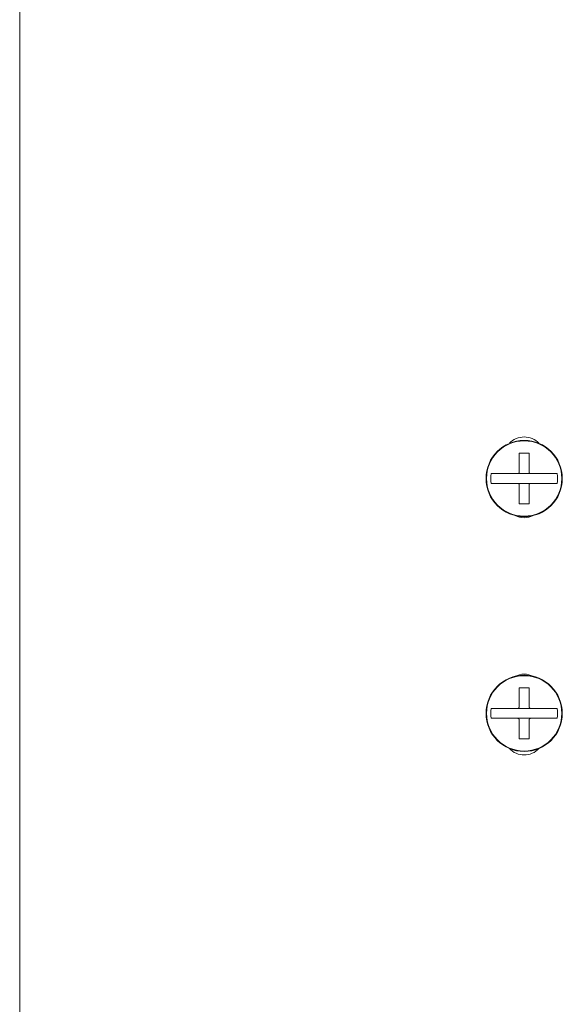
# Model space of a CAD drawing. Units: inches. Extents: x 10.4 to 74.2, y 10.1 to 48.4.
# Drawn here: x 19.1 to 22.4, y 30.1 to 36.2 of the extents above; entities that cross this region are included whole.
import ezdxf

# ---------------------------------------------------------------- set-up
doc = ezdxf.new("R2010")
doc.units = ezdxf.units.IN
doc.header["$MEASUREMENT"] = 0
doc.layers.add('Top rotate', color=7, linetype='Continuous', true_color=0xffffff)

msp = doc.modelspace()

# ---------------------------------------------------------------- linework, layer by layer
at = {"layer": 'Top rotate', "color": 215, "linetype": 'Continuous', "lineweight": 18}
msp.add_line((19.0522, 24.0811), (19.0522, 48.1962), dxfattribs=at)
at = {"layer": 'Top rotate', "color": 22, "linetype": 'Continuous', "lineweight": 18}
for p, q in [((22.1367, 33.3694), (22.2178, 33.3694)), ((22.1367, 33.3079), (22.2178, 33.3079)), ((22.1367, 31.9154), (22.2178, 31.9154)), ((22.1367, 31.8539), (22.2178, 31.8539))]:
    msp.add_line(p, q, dxfattribs=at)
for centre, radius in [((22.1772, 33.3386), 0.2362), ((22.1772, 33.3386), 0.2332), ((22.1772, 31.8847), 0.2362), ((22.1772, 31.8847), 0.2332)]:
    msp.add_circle(centre, radius, dxfattribs=at)
at = {"layer": 'Top rotate', "color": 215, "linetype": 'Continuous', "lineweight": 18}
for centre, start, end in [((22.1772, 33.4711), 43.06781, 136.93219), ((22.1772, 33.2211), 243.855, 296.145), ((22.1772, 32.0022), 63.855, 116.145), ((22.1772, 31.7522), 223.06781, 316.93219)]:
    msp.add_arc(centre, 0.125, start, end, dxfattribs=at)
at = {"layer": 'Top rotate', "color": 22, "linetype": 'Continuous', "lineweight": 18}
for centre, start, end in [((22.1772, 33.3386), 171.42955, 188.57045), ((22.1772, 33.3386), 351.42955, 8.57045), ((22.1772, 31.8847), 171.42955, 188.57045), ((22.1772, 31.8847), 351.42955, 8.57045)]:
    msp.add_arc(centre, 0.2061, start, end, dxfattribs=at)
for points, knots in [([(22.2079, 33.4961), (22.1926, 33.4961), (22.1849, 33.4961), (22.1811, 33.4961), (22.1791, 33.4961), (22.1786, 33.4961), (22.1779, 33.4961), (22.1775, 33.4961), (22.1773, 33.4961), (22.1695, 33.4961), (22.1541, 33.4961), (22.1465, 33.4961)], [0, 0, 0.249318, 0.374692, 0.437578, 0.469061, 0.476931, 0.48875, 0.49466, 0.498609, 0.626236, 0.875951, 1, 1]), ([(22.1465, 33.4961), (22.1465, 33.4824), (22.1465, 33.4684), (22.1465, 33.4541), (22.1465, 33.4395), (22.1465, 33.4359), (22.1465, 33.4349), (22.1465, 33.4348), (22.1465, 33.4348), (22.1465, 33.4347), (22.1465, 33.4345), (22.1465, 33.434), (22.1465, 33.4321), (22.1465, 33.4247), (22.1465, 33.4172), (22.1465, 33.4097), (22.1465, 33.4021), (22.1465, 33.3945), (22.1465, 33.3907), (22.1465, 33.383), (22.1465, 33.3792)], [0, 0, 0.117397, 0.237159, 0.359372, 0.483979, 0.51552, 0.523426, 0.524429, 0.524902, 0.525403, 0.527407, 0.53136, 0.547284, 0.611091, 0.675176, 0.73954, 0.804209, 0.869157, 0.901757, 0.96715, 1, 1]), ([(22.2079, 33.3792), (22.2079, 33.3869), (22.2079, 33.3888), (22.2079, 33.3898), (22.2079, 33.3907), (22.2079, 33.3945), (22.2079, 33.4021), (22.2079, 33.4097), (22.2079, 33.4135), (22.2079, 33.421), (22.2079, 33.4284), (22.2079, 33.4321), (22.2079, 33.4339), (22.2079, 33.4344), (22.2079, 33.4346), (22.2079, 33.4348), (22.2079, 33.4348), (22.2079, 33.4349), (22.2079, 33.4358), (22.2079, 33.4377), (22.2079, 33.4468), (22.2079, 33.4613), (22.2079, 33.4755), (22.2079, 33.4893), (22.2079, 33.4961)], [0, 0, 0.065644, 0.082041, 0.090254, 0.098438, 0.131121, 0.196208, 0.26085, 0.293032, 0.357061, 0.420729, 0.452382, 0.468194, 0.472147, 0.474096, 0.475098, 0.475599, 0.4761, 0.484034, 0.499875, 0.578464, 0.702096, 0.823168, 0.941678, 1, 1]), ([(22.1367, 33.3694), (22.1311, 33.3694), (22.1256, 33.3694), (22.12, 33.3694), (22.1172, 33.3694), (22.1145, 33.3694), (22.1035, 33.3694), (22.0927, 33.3694), (22.0819, 33.3694), (22.0713, 33.3694), (22.0608, 33.3694), (22.0582, 33.3694), (22.0569, 33.3694), (22.0565, 33.3694), (22.056, 33.3694), (22.0558, 33.3694), (22.0556, 33.3694), (22.0556, 33.3694), (22.0504, 33.3694), (22.0452, 33.3694), (22.035, 33.3694), (22.0251, 33.3694), (22.0153, 33.3694), (22.0009, 33.3694), (21.9824, 33.3694), (21.9735, 33.3694)], [0, 0, 0.034066, 0.068081, 0.102047, 0.11901, 0.135933, 0.203147, 0.269653, 0.335471, 0.4006, 0.465052, 0.481057, 0.489045, 0.49104, 0.494032, 0.495517, 0.496525, 0.497023, 0.528875, 0.560438, 0.622705, 0.683836, 0.74383, 0.831726, 0.945022, 1, 1]), ([(22.1367, 33.3694), (22.1372, 33.3694), (22.1376, 33.3694), (22.1381, 33.3695), (22.1386, 33.3695), (22.139, 33.3697), (22.1395, 33.3698), (22.1397, 33.3698), (22.1399, 33.3699), (22.14, 33.3699), (22.1402, 33.37), (22.1404, 33.3701), (22.1409, 33.3703), (22.1413, 33.3705), (22.1417, 33.3708), (22.1421, 33.371), (22.1423, 33.3711), (22.1425, 33.3713), (22.1426, 33.3714), (22.1427, 33.3714), (22.1428, 33.3715), (22.1429, 33.3716), (22.1433, 33.3719), (22.1436, 33.3722), (22.144, 33.3726), (22.1443, 33.373), (22.1446, 33.3733), (22.1449, 33.3737), (22.1449, 33.3738), (22.145, 33.3739), (22.1451, 33.374), (22.1451, 33.3741), (22.1452, 33.3744), (22.1454, 33.3746), (22.1456, 33.375), (22.1458, 33.3754), (22.1459, 33.3759), (22.1461, 33.3764), (22.1461, 33.3765), (22.1462, 33.3767), (22.1462, 33.3768), (22.1463, 33.3771), (22.1463, 33.3773), (22.1464, 33.3778), (22.1465, 33.3782), (22.1465, 33.3787), (22.1465, 33.3792)], [0, 0, 0.031068, 0.062006, 0.092984, 0.123866, 0.15493, 0.186042, 0.201695, 0.209587, 0.217548, 0.233201, 0.248882, 0.280089, 0.311262, 0.342475, 0.373793, 0.389476, 0.40523, 0.413064, 0.421025, 0.429033, 0.436828, 0.468406, 0.499689, 0.531045, 0.562406, 0.59375, 0.625183, 0.633243, 0.641012, 0.648959, 0.65685, 0.672653, 0.688249, 0.719563, 0.750674, 0.781804, 0.81307, 0.820765, 0.836501, 0.844316, 0.860124, 0.875612, 0.906805, 0.937992, 0.969035, 1, 1]), ([(22.2079, 33.3792), (22.2079, 33.3787), (22.208, 33.3782), (22.208, 33.3778), (22.2081, 33.3773), (22.2082, 33.3768), (22.2083, 33.3764), (22.2084, 33.3763), (22.2084, 33.3761), (22.2085, 33.3759), (22.2086, 33.3757), (22.2087, 33.3755), (22.2089, 33.375), (22.2091, 33.3746), (22.2093, 33.3742), (22.2096, 33.3738), (22.2097, 33.3735), (22.2099, 33.3734), (22.2099, 33.3733), (22.21, 33.3732), (22.2101, 33.3731), (22.2102, 33.373), (22.2105, 33.3726), (22.2108, 33.3722), (22.2112, 33.3719), (22.2115, 33.3716), (22.2119, 33.3713), (22.2123, 33.371), (22.2124, 33.3709), (22.2125, 33.3709), (22.2126, 33.3708), (22.2127, 33.3708), (22.2129, 33.3706), (22.2131, 33.3705), (22.2136, 33.3703), (22.214, 33.3701), (22.2145, 33.3699), (22.2149, 33.3698), (22.215, 33.3697), (22.2153, 33.3697), (22.2154, 33.3697), (22.2156, 33.3696), (22.2159, 33.3695), (22.2163, 33.3695), (22.2168, 33.3694), (22.2173, 33.3694), (22.2178, 33.3694)], [0, 0, 0.030965, 0.062008, 0.092764, 0.12375, 0.154814, 0.186028, 0.193754, 0.201712, 0.217296, 0.233021, 0.248859, 0.279969, 0.311236, 0.34245, 0.37359, 0.389419, 0.405197, 0.413094, 0.421054, 0.428849, 0.436776, 0.468365, 0.499721, 0.531004, 0.562286, 0.593629, 0.625148, 0.633121, 0.640978, 0.648925, 0.656762, 0.672527, 0.688267, 0.719439, 0.75055, 0.78168, 0.812979, 0.820746, 0.836482, 0.844297, 0.859978, 0.875613, 0.906806, 0.937889, 0.968932, 1, 1]), ([(22.381, 33.3694), (22.3788, 33.3694), (22.3754, 33.3694), (22.3731, 33.3694), (22.3674, 33.3694), (22.3533, 33.3694), (22.3389, 33.3694), (22.3341, 33.3694), (22.3242, 33.3694), (22.3141, 33.3694), (22.3039, 33.3694), (22.3013, 33.3694), (22.3, 33.3694), (22.2993, 33.3694), (22.299, 33.3694), (22.2989, 33.3694), (22.2988, 33.3694), (22.2987, 33.3694), (22.2961, 33.3694), (22.2882, 33.3694), (22.2777, 33.3694), (22.267, 33.3694), (22.2616, 33.3694), (22.2508, 33.3694), (22.2454, 33.3694), (22.2344, 33.3694), (22.2261, 33.3694), (22.2206, 33.3694), (22.2178, 33.3694)], [0, 0, 0.013682, 0.034385, 0.048296, 0.083409, 0.169331, 0.257567, 0.287484, 0.348106, 0.409755, 0.472431, 0.488267, 0.496215, 0.500184, 0.502179, 0.503176, 0.503675, 0.504173, 0.520159, 0.568336, 0.633096, 0.698435, 0.731324, 0.797561, 0.830898, 0.898052, 0.948832, 0.982897, 1, 1]), ([(21.9735, 33.3079), (21.9757, 33.3079), (21.9791, 33.3079), (21.9813, 33.3079), (21.9871, 33.3079), (22.0011, 33.3079), (22.0155, 33.3079), (22.0204, 33.3079), (22.0303, 33.3079), (22.0403, 33.3079), (22.0506, 33.3079), (22.0532, 33.3079), (22.0544, 33.3079), (22.0551, 33.3079), (22.0554, 33.3079), (22.0556, 33.3079), (22.0557, 33.3079), (22.0557, 33.3079), (22.0584, 33.3079), (22.0662, 33.3079), (22.0768, 33.3079), (22.0875, 33.3079), (22.0982, 33.3079), (22.1091, 33.3079), (22.12, 33.3079), (22.1283, 33.3079), (22.1339, 33.3079), (22.1367, 33.3079)], [0, 0, 0.013682, 0.034385, 0.048296, 0.083409, 0.169331, 0.257567, 0.287484, 0.348106, 0.409755, 0.472441, 0.488267, 0.496215, 0.500194, 0.502179, 0.503176, 0.503675, 0.504173, 0.520159, 0.568336, 0.633096, 0.698435, 0.764373, 0.830898, 0.898052, 0.948832, 0.982897, 1, 1]), ([(22.1465, 33.2981), (22.1465, 33.2986), (22.1465, 33.2991), (22.1464, 33.2995), (22.1463, 33.3), (22.1462, 33.3005), (22.1461, 33.3009), (22.1461, 33.301), (22.146, 33.3012), (22.146, 33.3013), (22.1459, 33.3014), (22.1459, 33.3016), (22.1458, 33.3019), (22.1456, 33.3023), (22.1454, 33.3027), (22.1451, 33.3031), (22.1449, 33.3036), (22.1447, 33.3038), (22.1446, 33.304), (22.1445, 33.304), (22.1444, 33.3041), (22.1444, 33.3042), (22.1443, 33.3043), (22.144, 33.3047), (22.1436, 33.3051), (22.1433, 33.3054), (22.1429, 33.3057), (22.1425, 33.306), (22.1421, 33.3063), (22.142, 33.3064), (22.1419, 33.3064), (22.1417, 33.3065), (22.1415, 33.3067), (22.1413, 33.3068), (22.1409, 33.307), (22.1404, 33.3072), (22.14, 33.3074), (22.1395, 33.3075), (22.1394, 33.3076), (22.1393, 33.3076), (22.1391, 33.3076), (22.1388, 33.3077), (22.1386, 33.3078), (22.1381, 33.3078), (22.1376, 33.3079), (22.1372, 33.3079), (22.1367, 33.3079)], [0, 0, 0.030963, 0.062004, 0.092968, 0.123744, 0.154806, 0.186018, 0.193743, 0.201701, 0.209493, 0.217483, 0.233207, 0.248848, 0.280149, 0.311226, 0.342438, 0.373754, 0.389349, 0.405187, 0.413083, 0.421043, 0.428837, 0.436927, 0.468355, 0.499709, 0.530914, 0.562331, 0.593626, 0.625143, 0.633115, 0.640972, 0.656865, 0.672523, 0.688169, 0.719434, 0.750554, 0.781683, 0.81298, 0.820746, 0.828673, 0.844301, 0.860031, 0.875621, 0.906812, 0.937788, 0.968934, 1, 1]), ([(22.1465, 33.2981), (22.1465, 33.2904), (22.1465, 33.2885), (22.1465, 33.2875), (22.1465, 33.2866), (22.1465, 33.2828), (22.1465, 33.2752), (22.1465, 33.2676), (22.1465, 33.2638), (22.1465, 33.2563), (22.1465, 33.2489), (22.1465, 33.2443), (22.1465, 33.2434), (22.1465, 33.2429), (22.1465, 33.2427), (22.1465, 33.2425), (22.1465, 33.2425), (22.1465, 33.2424), (22.1465, 33.2415), (22.1465, 33.2378), (22.1465, 33.2305), (22.1465, 33.216), (22.1465, 33.2019), (22.1465, 33.188), (22.1465, 33.1812)], [0, 0, 0.065644, 0.082041, 0.090254, 0.098438, 0.131121, 0.196208, 0.26085, 0.293032, 0.357061, 0.420701, 0.460288, 0.468194, 0.472119, 0.474096, 0.475098, 0.475599, 0.476072, 0.484007, 0.515659, 0.578464, 0.702096, 0.82314, 0.941678, 1, 1]), ([(22.2178, 33.3079), (22.2173, 33.3079), (22.2168, 33.3079), (22.2163, 33.3078), (22.2159, 33.3078), (22.2154, 33.3077), (22.2149, 33.3075), (22.2147, 33.3075), (22.2145, 33.3074), (22.2142, 33.3073), (22.214, 33.3072), (22.2136, 33.307), (22.2132, 33.3068), (22.2127, 33.3066), (22.2123, 33.3063), (22.2121, 33.3062), (22.2119, 33.306), (22.2118, 33.3059), (22.2117, 33.3059), (22.2116, 33.3058), (22.2115, 33.3057), (22.2112, 33.3054), (22.2108, 33.3051), (22.2105, 33.3047), (22.2102, 33.3043), (22.2099, 33.304), (22.2096, 33.3036), (22.2095, 33.3035), (22.2095, 33.3034), (22.2094, 33.3033), (22.2093, 33.3032), (22.2092, 33.3029), (22.2091, 33.3027), (22.2089, 33.3023), (22.2087, 33.3019), (22.2085, 33.3014), (22.2084, 33.3009), (22.2083, 33.3008), (22.2083, 33.3006), (22.2082, 33.3005), (22.2082, 33.3002), (22.2081, 33.3), (22.208, 33.2995), (22.208, 33.2991), (22.2079, 33.2986), (22.2079, 33.2981)], [0, 0, 0.031068, 0.062005, 0.092879, 0.123864, 0.154826, 0.186039, 0.201692, 0.217475, 0.2332, 0.248881, 0.280087, 0.31126, 0.342473, 0.373702, 0.389472, 0.405225, 0.41306, 0.42102, 0.428898, 0.436825, 0.468403, 0.499686, 0.531041, 0.562243, 0.593752, 0.625185, 0.633188, 0.641014, 0.648961, 0.656798, 0.6726, 0.688248, 0.719373, 0.750676, 0.781806, 0.813072, 0.820767, 0.836503, 0.844317, 0.860101, 0.875611, 0.906804, 0.937782, 0.968825, 1, 1]), ([(22.2079, 33.1812), (22.2079, 33.1949), (22.2079, 33.2089), (22.2079, 33.2232), (22.2079, 33.2378), (22.2079, 33.2415), (22.2079, 33.2424), (22.2079, 33.2425), (22.2079, 33.2426), (22.2079, 33.2426), (22.2079, 33.2428), (22.2079, 33.2433), (22.2079, 33.2452), (22.2079, 33.2526), (22.2079, 33.2601), (22.2079, 33.2676), (22.2079, 33.2752), (22.2079, 33.279), (22.2079, 33.2866), (22.2079, 33.2943), (22.2079, 33.2981)], [0, 0, 0.117397, 0.237187, 0.359372, 0.483979, 0.51552, 0.523426, 0.524429, 0.52493, 0.525403, 0.527407, 0.531388, 0.547284, 0.611091, 0.675176, 0.739567, 0.804209, 0.836669, 0.901757, 0.967178, 1, 1]), ([(22.2178, 33.3079), (22.2233, 33.3079), (22.2289, 33.3079), (22.2344, 33.3079), (22.2372, 33.3079), (22.24, 33.3079), (22.2509, 33.3079), (22.2618, 33.3079), (22.2725, 33.3079), (22.2832, 33.3079), (22.2937, 33.3079), (22.2963, 33.3079), (22.2976, 33.3079), (22.2979, 33.3079), (22.2984, 33.3079), (22.2986, 33.3079), (22.2988, 33.3079), (22.3015, 33.3079), (22.3092, 33.3079), (22.3194, 33.3079), (22.3294, 33.3079), (22.3392, 33.3079), (22.3535, 33.3079), (22.372, 33.3079), (22.381, 33.3079)], [0, 0, 0.034066, 0.068081, 0.102057, 0.11901, 0.135933, 0.203147, 0.269653, 0.335471, 0.4006, 0.465052, 0.481057, 0.489045, 0.49104, 0.494032, 0.495527, 0.496525, 0.512989, 0.560448, 0.622705, 0.683836, 0.74383, 0.831726, 0.945022, 1, 1]), ([(22.1465, 33.1812), (22.1618, 33.1812), (22.1695, 33.1812), (22.1734, 33.1812), (22.1753, 33.1812), (22.1763, 33.1812), (22.1768, 33.1812), (22.177, 33.1812), (22.1773, 33.1812), (22.1927, 33.1812), (22.2079, 33.1812)], [0, 0, 0.249318, 0.374718, 0.437578, 0.469061, 0.484802, 0.492699, 0.496621, 0.50057, 0.751371, 1, 1]), ([(22.2079, 32.0421), (22.1926, 32.0421), (22.1849, 32.0421), (22.1811, 32.0421), (22.1791, 32.0421), (22.1786, 32.0421), (22.1779, 32.0421), (22.1775, 32.0421), (22.1773, 32.0421), (22.1695, 32.0421), (22.1541, 32.0421), (22.1465, 32.0421)], [0, 0, 0.249318, 0.374692, 0.437578, 0.469061, 0.476931, 0.48875, 0.49466, 0.498609, 0.626236, 0.875951, 1, 1]), ([(22.1465, 32.0421), (22.1465, 32.0284), (22.1465, 32.0144), (22.1465, 32.0073), (22.1465, 31.9929), (22.1465, 31.9837), (22.1465, 31.9814), (22.1465, 31.9809), (22.1465, 31.9808), (22.1465, 31.9808), (22.1465, 31.9807), (22.1465, 31.9805), (22.1465, 31.98), (22.1465, 31.9781), (22.1465, 31.9707), (22.1465, 31.9632), (22.1465, 31.9557), (22.1465, 31.9519), (22.1465, 31.9443), (22.1465, 31.9367), (22.1465, 31.929), (22.1465, 31.9252)], [0, 0, 0.117372, 0.237166, 0.297968, 0.421381, 0.499749, 0.519488, 0.523942, 0.524415, 0.524916, 0.525418, 0.527394, 0.531375, 0.5473, 0.611108, 0.675195, 0.73956, 0.771854, 0.836665, 0.901782, 0.967177, 1, 1]), ([(22.2079, 31.9252), (22.2079, 31.9329), (22.2079, 31.9348), (22.2079, 31.9358), (22.2079, 31.9367), (22.2079, 31.9405), (22.2079, 31.9481), (22.2079, 31.9557), (22.2079, 31.9632), (22.2079, 31.9707), (22.2079, 31.9781), (22.2079, 31.9799), (22.2079, 31.9804), (22.2079, 31.9806), (22.2079, 31.9807), (22.2079, 31.9808), (22.2079, 31.9808), (22.2079, 31.9809), (22.2079, 31.9818), (22.2079, 31.9855), (22.2079, 32.0001), (22.2079, 32.0144), (22.2079, 32.0215), (22.2079, 32.0353), (22.2079, 32.0421)], [0, 0, 0.065618, 0.082016, 0.090228, 0.098413, 0.131125, 0.196186, 0.26083, 0.325084, 0.38892, 0.452394, 0.468179, 0.472133, 0.474109, 0.474582, 0.475334, 0.475835, 0.476086, 0.48402, 0.515646, 0.64059, 0.762945, 0.823163, 0.941676, 1, 1]), ([(22.1367, 31.9154), (22.1311, 31.9154), (22.1256, 31.9154), (22.12, 31.9154), (22.1172, 31.9154), (22.1145, 31.9154), (22.1035, 31.9154), (22.0927, 31.9154), (22.0819, 31.9154), (22.0713, 31.9154), (22.0608, 31.9154), (22.0582, 31.9154), (22.0569, 31.9154), (22.0565, 31.9154), (22.056, 31.9154), (22.0558, 31.9154), (22.0556, 31.9154), (22.0556, 31.9154), (22.0504, 31.9154), (22.0401, 31.9154), (22.035, 31.9154), (22.0251, 31.9154), (22.0153, 31.9154), (22.0009, 31.9154), (21.9824, 31.9154), (21.9735, 31.9154)], [0, 0, 0.034066, 0.068081, 0.102047, 0.11901, 0.135933, 0.203147, 0.269653, 0.335471, 0.4006, 0.465052, 0.481057, 0.489045, 0.49104, 0.494032, 0.495517, 0.496525, 0.497023, 0.528875, 0.591721, 0.622705, 0.683836, 0.74383, 0.831726, 0.945022, 1, 1]), ([(22.1367, 31.9154), (22.1372, 31.9154), (22.1376, 31.9154), (22.1381, 31.9155), (22.1386, 31.9155), (22.139, 31.9156), (22.1395, 31.9158), (22.1396, 31.9158), (22.1397, 31.9159), (22.1399, 31.9159), (22.14, 31.9159), (22.1402, 31.916), (22.1404, 31.9161), (22.1409, 31.9163), (22.1413, 31.9165), (22.1417, 31.9167), (22.1421, 31.917), (22.1423, 31.9171), (22.1425, 31.9173), (22.1426, 31.9174), (22.1427, 31.9174), (22.1428, 31.9175), (22.1429, 31.9176), (22.1433, 31.9179), (22.1436, 31.9182), (22.144, 31.9186), (22.1443, 31.919), (22.1446, 31.9193), (22.1449, 31.9197), (22.1449, 31.9198), (22.145, 31.9199), (22.1451, 31.92), (22.1451, 31.9201), (22.1452, 31.9204), (22.1454, 31.9206), (22.1456, 31.921), (22.1458, 31.9214), (22.1459, 31.9219), (22.1461, 31.9224), (22.1461, 31.9225), (22.1462, 31.9226), (22.1462, 31.9227), (22.1463, 31.9231), (22.1463, 31.9233), (22.1464, 31.9238), (22.1465, 31.9242), (22.1465, 31.9247), (22.1465, 31.9252)], [0, 0, 0.031067, 0.061984, 0.092957, 0.123833, 0.154892, 0.185998, 0.193823, 0.201713, 0.209538, 0.217498, 0.23322, 0.248821, 0.280022, 0.311189, 0.342397, 0.373709, 0.389389, 0.40514, 0.412973, 0.420932, 0.428939, 0.436732, 0.468305, 0.499727, 0.530925, 0.56228, 0.593618, 0.625218, 0.633101, 0.641047, 0.648814, 0.656704, 0.672504, 0.688098, 0.719406, 0.750511, 0.781636, 0.812896, 0.820791, 0.828455, 0.836322, 0.85994, 0.875631, 0.906611, 0.937793, 0.96883, 1, 1]), ([(22.2079, 31.9252), (22.2079, 31.9247), (22.208, 31.9242), (22.208, 31.9238), (22.2081, 31.9233), (22.2082, 31.9228), (22.2083, 31.9224), (22.2084, 31.9223), (22.2084, 31.9221), (22.2085, 31.9219), (22.2086, 31.9217), (22.2087, 31.9215), (22.2089, 31.921), (22.2091, 31.9206), (22.2093, 31.9202), (22.2096, 31.9198), (22.2097, 31.9195), (22.2099, 31.9193), (22.21, 31.9192), (22.2101, 31.9191), (22.2102, 31.919), (22.2105, 31.9186), (22.2108, 31.9182), (22.2112, 31.9179), (22.2115, 31.9176), (22.2119, 31.9173), (22.2123, 31.917), (22.2124, 31.9169), (22.2125, 31.9169), (22.2126, 31.9168), (22.2127, 31.9168), (22.2129, 31.9166), (22.2131, 31.9165), (22.2136, 31.9163), (22.214, 31.9161), (22.2145, 31.9159), (22.2149, 31.9158), (22.215, 31.9157), (22.2153, 31.9157), (22.2154, 31.9157), (22.2156, 31.9156), (22.2159, 31.9155), (22.2163, 31.9155), (22.2168, 31.9154), (22.2173, 31.9154), (22.2178, 31.9154)], [0, 0, 0.03117, 0.062207, 0.092958, 0.123938, 0.154997, 0.186205, 0.193929, 0.201886, 0.217467, 0.233189, 0.248828, 0.280126, 0.311387, 0.342595, 0.373729, 0.389556, 0.413224, 0.421017, 0.428977, 0.436902, 0.468486, 0.499836, 0.531114, 0.562389, 0.593727, 0.625241, 0.633212, 0.641068, 0.649013, 0.656849, 0.672611, 0.688347, 0.719514, 0.750619, 0.781744, 0.812971, 0.820796, 0.83653, 0.844343, 0.860022, 0.87561, 0.906833, 0.937911, 0.968933, 1, 1]), ([(22.381, 31.9154), (22.3788, 31.9154), (22.3754, 31.9154), (22.3731, 31.9154), (22.3674, 31.9154), (22.3533, 31.9154), (22.3389, 31.9154), (22.3341, 31.9154), (22.3242, 31.9154), (22.3141, 31.9154), (22.3039, 31.9154), (22.3013, 31.9154), (22.3, 31.9154), (22.2993, 31.9154), (22.299, 31.9154), (22.2989, 31.9154), (22.2988, 31.9154), (22.2987, 31.9154), (22.2961, 31.9154), (22.2882, 31.9154), (22.2777, 31.9154), (22.267, 31.9154), (22.2562, 31.9154), (22.2454, 31.9154), (22.2344, 31.9154), (22.2261, 31.9154), (22.2206, 31.9154), (22.2178, 31.9154)], [0, 0, 0.013682, 0.034385, 0.048296, 0.083409, 0.169331, 0.257567, 0.287484, 0.348106, 0.409755, 0.472431, 0.488267, 0.496215, 0.500184, 0.502179, 0.503176, 0.503675, 0.504173, 0.520159, 0.568336, 0.633096, 0.698435, 0.764363, 0.830898, 0.898052, 0.948832, 0.982897, 1, 1]), ([(21.9735, 31.8539), (21.9757, 31.8539), (21.9791, 31.8539), (21.9813, 31.8539), (21.9871, 31.8539), (22.0011, 31.8539), (22.0155, 31.8539), (22.0204, 31.8539), (22.0303, 31.8539), (22.0403, 31.8539), (22.0506, 31.8539), (22.0532, 31.8539), (22.0544, 31.8539), (22.0551, 31.8539), (22.0554, 31.8539), (22.0556, 31.8539), (22.0557, 31.8539), (22.0557, 31.8539), (22.0584, 31.8539), (22.0662, 31.8539), (22.0768, 31.8539), (22.0875, 31.8539), (22.0982, 31.8539), (22.1091, 31.8539), (22.12, 31.8539), (22.1283, 31.8539), (22.1339, 31.8539), (22.1367, 31.8539)], [0, 0, 0.013682, 0.034385, 0.048296, 0.083409, 0.169331, 0.257567, 0.287484, 0.348106, 0.409755, 0.472441, 0.488267, 0.496215, 0.500194, 0.502179, 0.503176, 0.503675, 0.504173, 0.520159, 0.568336, 0.633096, 0.698435, 0.764373, 0.830898, 0.898052, 0.948832, 0.982897, 1, 1]), ([(22.1465, 31.8441), (22.1465, 31.8446), (22.1465, 31.8451), (22.1464, 31.8455), (22.1463, 31.846), (22.1462, 31.8465), (22.1461, 31.8469), (22.1461, 31.8471), (22.146, 31.8472), (22.146, 31.8473), (22.1459, 31.8474), (22.1459, 31.8476), (22.1458, 31.8478), (22.1456, 31.8483), (22.1454, 31.8487), (22.1451, 31.8491), (22.1449, 31.8496), (22.1447, 31.8498), (22.1446, 31.8499), (22.1445, 31.85), (22.1444, 31.8501), (22.1444, 31.8502), (22.1443, 31.8503), (22.144, 31.8507), (22.1436, 31.8511), (22.1433, 31.8514), (22.1429, 31.8517), (22.1425, 31.852), (22.1421, 31.8523), (22.142, 31.8524), (22.1419, 31.8524), (22.1418, 31.8525), (22.1417, 31.8525), (22.1415, 31.8527), (22.1413, 31.8528), (22.1409, 31.853), (22.1404, 31.8532), (22.14, 31.8534), (22.1395, 31.8535), (22.1394, 31.8536), (22.1393, 31.8536), (22.1392, 31.8536), (22.1391, 31.8537), (22.1388, 31.8537), (22.1386, 31.8538), (22.1381, 31.8538), (22.1376, 31.8539), (22.1372, 31.8539), (22.1367, 31.8539)], [0, 0, 0.031172, 0.062001, 0.092963, 0.123945, 0.154801, 0.186011, 0.193937, 0.201694, 0.209685, 0.217475, 0.233199, 0.248839, 0.280138, 0.311213, 0.342423, 0.373738, 0.389332, 0.405169, 0.413065, 0.421025, 0.428819, 0.436908, 0.468335, 0.499687, 0.531035, 0.562313, 0.593606, 0.625243, 0.6331, 0.641072, 0.648908, 0.656854, 0.672511, 0.688156, 0.71942, 0.750623, 0.78175, 0.812979, 0.820805, 0.828672, 0.836486, 0.844353, 0.860033, 0.875622, 0.906812, 0.937786, 0.968931, 1, 1]), ([(22.1465, 31.8441), (22.1465, 31.8364), (22.1465, 31.8355), (22.1465, 31.834), (22.1465, 31.8331), (22.1465, 31.8307), (22.1465, 31.825), (22.1465, 31.8174), (22.1465, 31.8098), (22.1465, 31.8023), (22.1465, 31.7949), (22.1465, 31.7903), (22.1465, 31.7894), (22.1465, 31.7889), (22.1465, 31.7887), (22.1465, 31.7885), (22.1465, 31.7885), (22.1465, 31.7884), (22.1465, 31.7875), (22.1465, 31.7838), (22.1465, 31.7692), (22.1465, 31.7549), (22.1465, 31.7478), (22.1465, 31.734), (22.1465, 31.7272)], [0, 0, 0.065644, 0.073829, 0.086133, 0.094318, 0.11478, 0.16372, 0.228557, 0.293004, 0.357061, 0.420701, 0.460288, 0.468166, 0.472119, 0.474096, 0.475098, 0.475571, 0.476072, 0.484007, 0.515659, 0.640572, 0.762924, 0.82314, 0.941678, 1, 1]), ([(22.2178, 31.8539), (22.2173, 31.8539), (22.2168, 31.8539), (22.2163, 31.8538), (22.2159, 31.8538), (22.2154, 31.8537), (22.2149, 31.8535), (22.2147, 31.8535), (22.2145, 31.8534), (22.2142, 31.8533), (22.214, 31.8532), (22.2136, 31.853), (22.2132, 31.8528), (22.2127, 31.8526), (22.2123, 31.8523), (22.2121, 31.8522), (22.2119, 31.852), (22.2117, 31.8519), (22.2116, 31.8518), (22.2115, 31.8517), (22.2112, 31.8514), (22.2108, 31.8511), (22.2105, 31.8507), (22.2102, 31.8503), (22.2099, 31.85), (22.2096, 31.8496), (22.2095, 31.8495), (22.2095, 31.8494), (22.2094, 31.8493), (22.2093, 31.8492), (22.2092, 31.8489), (22.2091, 31.8487), (22.2089, 31.8483), (22.2087, 31.8479), (22.2085, 31.8474), (22.2084, 31.847), (22.2083, 31.8468), (22.2083, 31.8466), (22.2082, 31.8465), (22.2082, 31.8462), (22.2081, 31.846), (22.208, 31.8455), (22.208, 31.8451), (22.2079, 31.8446), (22.2079, 31.8441)], [0, 0, 0.031071, 0.062006, 0.092878, 0.123826, 0.154785, 0.186052, 0.201704, 0.217486, 0.23321, 0.248812, 0.280016, 0.311281, 0.342389, 0.373728, 0.389497, 0.405127, 0.421047, 0.428924, 0.43685, 0.468289, 0.499715, 0.531068, 0.562267, 0.593774, 0.625205, 0.633031, 0.641033, 0.648979, 0.656816, 0.672435, 0.688266, 0.719389, 0.75069, 0.781818, 0.812882, 0.820778, 0.836513, 0.844327, 0.859905, 0.87562, 0.90681, 0.937786, 0.968827, 1, 1]), ([(22.2079, 31.7272), (22.2079, 31.7409), (22.2079, 31.7549), (22.2079, 31.7692), (22.2079, 31.7838), (22.2079, 31.7874), (22.2079, 31.7884), (22.2079, 31.7885), (22.2079, 31.7885), (22.2079, 31.7886), (22.2079, 31.7888), (22.2079, 31.7893), (22.2079, 31.7912), (22.2079, 31.7986), (22.2079, 31.8061), (22.2079, 31.8099), (22.2079, 31.8174), (22.2079, 31.825), (22.2079, 31.8326), (22.2079, 31.8403), (22.2079, 31.8441)], [0, 0, 0.117397, 0.237187, 0.359372, 0.483979, 0.51552, 0.523454, 0.524429, 0.52493, 0.525431, 0.527407, 0.531388, 0.547284, 0.611091, 0.675176, 0.70733, 0.77186, 0.836669, 0.901757, 0.967178, 1, 1]), ([(22.2178, 31.8539), (22.2233, 31.8539), (22.2289, 31.8539), (22.2344, 31.8539), (22.2372, 31.8539), (22.24, 31.8539), (22.2509, 31.8539), (22.2618, 31.8539), (22.2725, 31.8539), (22.2832, 31.8539), (22.2937, 31.8539), (22.2963, 31.8539), (22.2976, 31.8539), (22.2979, 31.8539), (22.2984, 31.8539), (22.2986, 31.8539), (22.2988, 31.8539), (22.3015, 31.8539), (22.3092, 31.8539), (22.3194, 31.8539), (22.3294, 31.8539), (22.3392, 31.8539), (22.3535, 31.8539), (22.372, 31.8539), (22.381, 31.8539)], [0, 0, 0.034066, 0.068081, 0.102057, 0.11901, 0.135933, 0.203147, 0.269653, 0.335471, 0.4006, 0.465052, 0.481057, 0.489045, 0.49104, 0.494032, 0.495527, 0.496525, 0.512989, 0.560448, 0.622705, 0.683836, 0.74383, 0.831726, 0.945022, 1, 1]), ([(22.1465, 31.7272), (22.1618, 31.7272), (22.1695, 31.7272), (22.1734, 31.7272), (22.1753, 31.7272), (22.1763, 31.7272), (22.1768, 31.7272), (22.177, 31.7272), (22.1773, 31.7272), (22.1927, 31.7272), (22.2079, 31.7272)], [0, 0, 0.249318, 0.374718, 0.437578, 0.469061, 0.484802, 0.492699, 0.496621, 0.50057, 0.751371, 1, 1])]:
    msp.add_open_spline(points, degree=1, knots=knots, dxfattribs=at)

doc.saveas('drawing.dxf')
